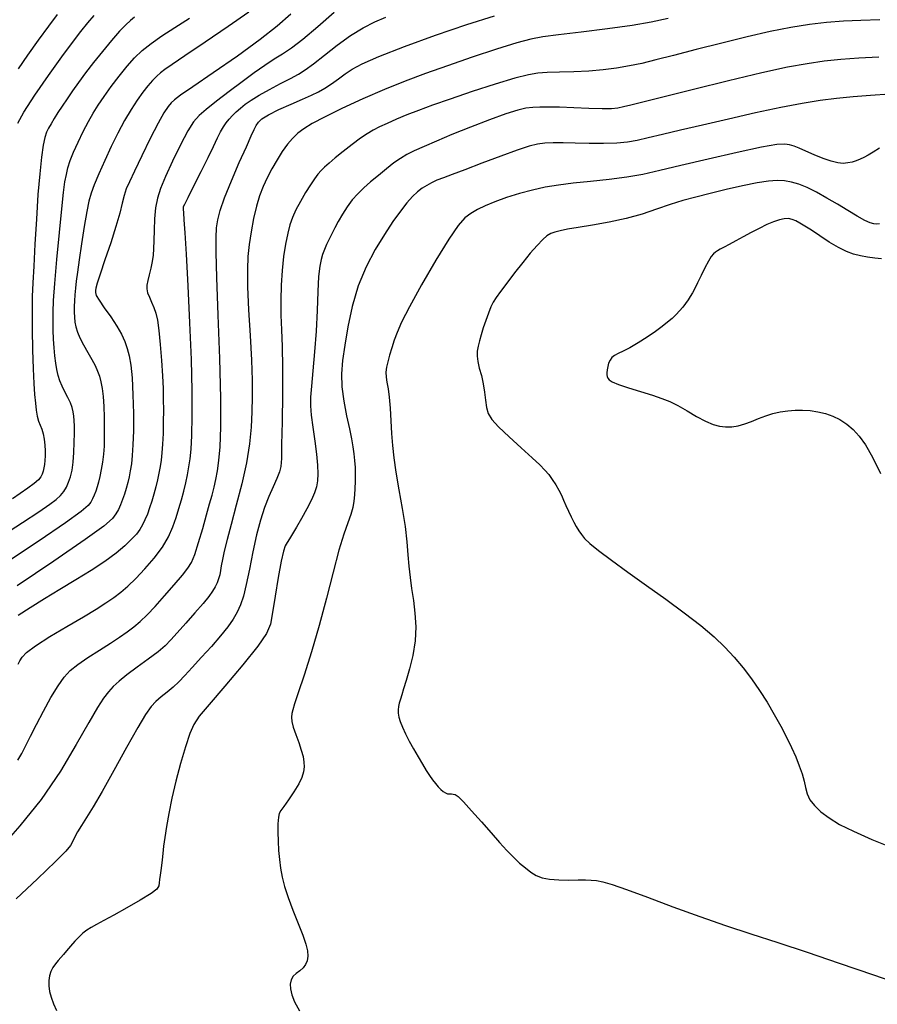
# Model space of a CAD drawing. Extents: x 349639 to 352839, y 1040515 to 1043515.
# Drawn here: x 350771 to 350870, y 1041677 to 1041792 of the extents above; entities that cross this region are included whole.
import ezdxf

# ---------------------------------------------------------------- set-up
doc = ezdxf.new("R2010")
doc.units = 0
doc.header["$MEASUREMENT"] = 0
doc.layers.add('INDEX', color=1, linetype='CONTINUOUS')
doc.layers.add('INTER', color=33, linetype='CONTINUOUS')

msp = doc.modelspace()

# ---------------------------------------------------------------- linework, layer by layer
at = {"layer": 'INDEX', "linetype": 'CONTINUOUS'}
for points, elevation in [([(350770.753, 1041779.603), (350771.47, 1041780.899), (350771.47, 1041780.899), (350772.744, 1041782.857), (350774.325, 1041785.147), (350775.868, 1041787.31), (350775.868, 1041787.31), (350777.105, 1041788.991), (350778.073, 1041790.248), (350778.884, 1041791.245), (350778.884, 1041791.245), (350779.642, 1041792.124)], 2450), ([(350807.484, 1041792.457), (350805.587, 1041790.811), (350803.842, 1041789.341), (350803.842, 1041789.341), (350802.515, 1041788.325), (350801.479, 1041787.631), (350800.509, 1041787.023), (350800.509, 1041787.023), (350799.42, 1041786.307), (350798.177, 1041785.443), (350796.787, 1041784.427), (350795.285, 1041783.287), (350793.836, 1041782.157), (350792.632, 1041781.2), (350792.632, 1041781.2), (350791.798, 1041780.496), (350791.168, 1041779.786), (350790.507, 1041778.73), (350790.507, 1041778.73), (350789.649, 1041777.11), (350788.711, 1041775.203), (350787.883, 1041773.409), (350787.883, 1041773.409), (350787.308, 1041772.02), (350786.957, 1041770.895), (350786.753, 1041769.787), (350786.753, 1041769.787), (350786.633, 1041768.516), (350786.566, 1041767.193), (350786.53, 1041765.994), (350786.53, 1041765.994), (350786.502, 1041765.05), (350786.455, 1041764.281), (350786.36, 1041763.561), (350786.36, 1041763.561), (350786.2, 1041762.796), (350786.013, 1041762.034), (350785.848, 1041761.36), (350785.848, 1041761.36), (350785.749, 1041760.829), (350785.738, 1041760.383), (350785.83, 1041759.933), (350785.83, 1041759.933), (350786.03, 1041759.411), (350786.291, 1041758.829), (350786.557, 1041758.215), (350786.557, 1041758.215), (350786.782, 1041757.565), (350786.969, 1041756.739), (350787.136, 1041755.558), (350787.136, 1041755.558), (350787.294, 1041753.928), (350787.433, 1041752.071), (350787.542, 1041750.293), (350787.542, 1041750.293), (350787.611, 1041748.817), (350787.645, 1041747.545), (350787.653, 1041746.3), (350787.653, 1041746.3), (350787.643, 1041744.956), (350787.615, 1041743.6), (350787.564, 1041742.37), (350787.564, 1041742.37), (350787.491, 1041741.366), (350787.394, 1041740.532), (350787.273, 1041739.772), (350787.273, 1041739.772), (350787.128, 1041739.005), (350786.958, 1041738.218), (350786.765, 1041737.408), (350786.765, 1041737.408), (350786.548, 1041736.582), (350786.312, 1041735.763), (350786.06, 1041734.981), (350786.06, 1041734.981), (350785.795, 1041734.26), (350785.518, 1041733.606), (350785.23, 1041733.017), (350785.23, 1041733.017), (350784.919, 1041732.483), (350784.522, 1041731.945), (350783.968, 1041731.333), (350783.968, 1041731.333), (350783.191, 1041730.592), (350782.159, 1041729.729), (350780.848, 1041728.764), (350780.848, 1041728.764), (350779.258, 1041727.723), (350777.482, 1041726.63), (350775.641, 1041725.514), (350775.641, 1041725.514), (350773.846, 1041724.41), (350772.197, 1041723.377), (350770.787, 1041722.48)], 2460), ([(350870.662, 1041787.29), (350868.338, 1041787.153), (350866.26, 1041786.995), (350864.32, 1041786.794), (350864.32, 1041786.794), (350862.364, 1041786.518), (350860.074, 1041786.096), (350857.088, 1041785.445), (350857.088, 1041785.445), (350853.24, 1041784.532), (350849.147, 1041783.525), (350845.621, 1041782.642), (350843.268, 1041782.047), (350841.882, 1041781.697), (350841.05, 1041781.496), (350841.05, 1041781.496), (350840.388, 1041781.366), (350839.635, 1041781.293), (350838.56, 1041781.281), (350838.56, 1041781.281), (350837.025, 1041781.326), (350835.264, 1041781.399), (350833.609, 1041781.464), (350833.609, 1041781.464), (350832.312, 1041781.49), (350831.321, 1041781.476), (350830.508, 1041781.429), (350830.508, 1041781.429), (350829.726, 1041781.337), (350828.764, 1041781.123), (350827.394, 1041780.695), (350827.394, 1041780.695), (350825.484, 1041780.001), (350823.284, 1041779.149), (350821.141, 1041778.29), (350821.141, 1041778.29), (350819.338, 1041777.545), (350817.896, 1041776.924), (350816.771, 1041776.408), (350816.771, 1041776.408), (350815.902, 1041775.968), (350815.162, 1041775.526), (350814.409, 1041774.995), (350814.409, 1041774.995), (350813.538, 1041774.317), (350812.605, 1041773.551), (350811.703, 1041772.791), (350811.703, 1041772.791), (350810.907, 1041772.099), (350810.207, 1041771.43), (350809.572, 1041770.714), (350809.572, 1041770.714), (350808.978, 1041769.902), (350808.433, 1041769.043), (350807.948, 1041768.211), (350807.948, 1041768.211), (350807.534, 1041767.461), (350807.18, 1041766.784), (350806.871, 1041766.153), (350806.871, 1041766.153), (350806.594, 1041765.547), (350806.347, 1041764.962), (350806.13, 1041764.396), (350806.13, 1041764.396), (350805.943, 1041763.814), (350805.789, 1041763.033), (350805.669, 1041761.834), (350805.669, 1041761.834), (350805.58, 1041760.07), (350805.493, 1041757.882), (350805.372, 1041755.483), (350805.372, 1041755.483), (350805.194, 1041753.085), (350804.996, 1041750.892), (350804.826, 1041749.105), (350804.826, 1041749.105), (350804.728, 1041747.836), (350804.719, 1041746.83), (350804.812, 1041745.741), (350804.812, 1041745.741), (350805.004, 1041744.324), (350805.237, 1041742.727), (350805.439, 1041741.202), (350805.439, 1041741.202), (350805.554, 1041739.944), (350805.58, 1041738.941), (350805.535, 1041738.13), (350805.535, 1041738.13), (350805.421, 1041737.434), (350805.203, 1041736.737), (350804.834, 1041735.91), (350804.834, 1041735.91), (350804.295, 1041734.876), (350803.674, 1041733.764), (350803.087, 1041732.75), (350803.087, 1041732.75), (350802.626, 1041731.973), (350802.281, 1041731.404), (350802.018, 1041730.976), (350802.018, 1041730.976), (350801.802, 1041730.578), (350801.586, 1041729.947), (350801.322, 1041728.779), (350801.322, 1041728.779), (350800.984, 1041726.911), (350800.626, 1041724.744), (350800.323, 1041722.82), (350800.323, 1041722.82), (350800.08, 1041721.496), (350799.625, 1041720.391), (350798.616, 1041718.938), (350796.863, 1041716.767), (350794.788, 1041714.303), (350792.964, 1041712.17), (350792.964, 1041712.17), (350791.816, 1041710.799), (350791.175, 1041709.852), (350790.726, 1041708.8), (350790.726, 1041708.8), (350790.215, 1041707.244), (350789.652, 1041705.309), (350789.108, 1041703.25), (350789.108, 1041703.25), (350788.645, 1041701.29), (350788.275, 1041699.518), (350787.997, 1041697.993), (350787.997, 1041697.993), (350787.806, 1041696.749), (350787.679, 1041695.739), (350787.588, 1041694.895), (350787.588, 1041694.895), (350787.508, 1041694.155), (350787.432, 1041693.494), (350787.357, 1041692.896), (350787.357, 1041692.896), (350787.281, 1041692.35), (350787.216, 1041691.866), (350787.178, 1041691.46), (350787.178, 1041691.46), (350787.137, 1041691.123), (350786.897, 1041690.752), (350786.218, 1041690.22), (350786.218, 1041690.22), (350784.962, 1041689.448), (350783.396, 1041688.562), (350781.892, 1041687.737), (350781.892, 1041687.737), (350780.739, 1041687.108), (350779.908, 1041686.649), (350779.288, 1041686.291), (350779.288, 1041686.291), (350778.781, 1041685.97), (350778.324, 1041685.63), (350777.866, 1041685.215), (350777.866, 1041685.215), (350777.37, 1041684.694), (350776.871, 1041684.128), (350776.42, 1041683.599), (350776.42, 1041683.599), (350776.052, 1041683.168), (350775.741, 1041682.804), (350775.446, 1041682.454), (350775.446, 1041682.454), (350775.138, 1041682.074), (350774.841, 1041681.653), (350774.593, 1041681.189), (350774.593, 1041681.189), (350774.426, 1041680.679), (350774.347, 1041680.124), (350774.355, 1041679.524), (350774.355, 1041679.524), (350774.45, 1041678.879), (350774.633, 1041678.188), (350774.903, 1041677.452), (350774.903, 1041677.452), (350775.251, 1041676.677)], 2470)]:
    msp.add_lwpolyline(points, dxfattribs=dict(at, elevation=elevation))
at = {"layer": 'INTER', "linetype": 'CONTINUOUS'}
for points, elevation in [([(350846.239, 1041791.745), (350844.236, 1041791.325), (350842.035, 1041790.964), (350842.035, 1041790.964), (350839.197, 1041790.567), (350836.141, 1041790.17), (350833.499, 1041789.846), (350833.499, 1041789.846), (350831.693, 1041789.623), (350830.29, 1041789.376), (350828.646, 1041788.939), (350828.646, 1041788.939), (350826.295, 1041788.2), (350823.484, 1041787.262), (350820.637, 1041786.285), (350820.637, 1041786.285), (350818.076, 1041785.383), (350815.703, 1041784.5), (350813.316, 1041783.537), (350813.316, 1041783.537), (350810.799, 1041782.437), (350808.371, 1041781.313), (350806.335, 1041780.319), (350806.335, 1041780.319), (350804.908, 1041779.563), (350803.958, 1041778.975), (350803.265, 1041778.437), (350803.265, 1041778.437), (350802.643, 1041777.848), (350802.042, 1041777.16), (350801.445, 1041776.34), (350801.445, 1041776.34), (350800.842, 1041775.376), (350800.256, 1041774.327), (350799.713, 1041773.272), (350799.236, 1041772.258), (350798.82, 1041771.203), (350798.453, 1041769.993), (350798.453, 1041769.993), (350798.126, 1041768.559), (350797.845, 1041767.015), (350797.622, 1041765.519), (350797.622, 1041765.519), (350797.468, 1041764.144), (350797.396, 1041762.633), (350797.422, 1041760.642), (350797.422, 1041760.642), (350797.547, 1041757.968), (350797.718, 1041754.961), (350797.868, 1041752.112), (350797.868, 1041752.112), (350797.943, 1041749.79), (350797.949, 1041747.875), (350797.908, 1041746.129), (350797.908, 1041746.129), (350797.825, 1041744.337), (350797.646, 1041742.39), (350797.303, 1041740.208), (350797.303, 1041740.208), (350796.76, 1041737.768), (350796.118, 1041735.292), (350795.51, 1041733.063), (350795.51, 1041733.063), (350795.044, 1041731.3), (350794.717, 1041729.974), (350794.504, 1041728.992), (350794.504, 1041728.992), (350794.375, 1041728.264), (350794.287, 1041727.703), (350794.196, 1041727.223), (350794.196, 1041727.223), (350794.065, 1041726.755), (350793.887, 1041726.283), (350793.661, 1041725.808), (350793.661, 1041725.808), (350793.372, 1041725.313), (350792.941, 1041724.706), (350792.272, 1041723.882), (350792.272, 1041723.882), (350791.32, 1041722.787), (350790.248, 1041721.583), (350789.271, 1041720.49), (350789.271, 1041720.49), (350788.528, 1041719.657), (350787.86, 1041718.975), (350787.035, 1041718.268), (350787.035, 1041718.268), (350785.9, 1041717.409), (350784.618, 1041716.477), (350783.431, 1041715.6), (350783.431, 1041715.6), (350782.522, 1041714.873), (350781.84, 1041714.245), (350781.278, 1041713.628), (350781.278, 1041713.628), (350780.716, 1041712.903), (350780.008, 1041711.817), (350778.994, 1041710.082), (350778.994, 1041710.082), (350777.554, 1041707.526), (350775.7, 1041704.421), (350773.484, 1041701.156), (350773.484, 1041701.156), (350770.996, 1041698.068), (350768.505, 1041695.309)], 2466), ([(350769.108, 1041731.867), (350771.306, 1041733.291), (350773.196, 1041734.538), (350773.196, 1041734.538), (350774.467, 1041735.397), (350775.233, 1041735.96), (350775.712, 1041736.401), (350775.712, 1041736.401), (350776.088, 1041736.863), (350776.403, 1041737.376), (350776.665, 1041737.946), (350776.665, 1041737.946), (350776.882, 1041738.583), (350777.054, 1041739.338), (350777.183, 1041740.266), (350777.183, 1041740.266), (350777.269, 1041741.389), (350777.32, 1041742.572), (350777.342, 1041743.643), (350777.342, 1041743.643), (350777.342, 1041744.473), (350777.321, 1041745.105), (350777.276, 1041745.626), (350777.276, 1041745.626), (350777.201, 1041746.116), (350777.075, 1041746.616), (350776.87, 1041747.164), (350776.87, 1041747.164), (350776.572, 1041747.78), (350776.231, 1041748.437), (350775.907, 1041749.093), (350775.907, 1041749.093), (350775.649, 1041749.721), (350775.452, 1041750.349), (350775.297, 1041751.021), (350775.297, 1041751.021), (350775.168, 1041751.773), (350775.062, 1041752.611), (350774.98, 1041753.536), (350774.98, 1041753.536), (350774.92, 1041754.541), (350774.881, 1041755.586), (350774.862, 1041756.627), (350774.862, 1041756.627), (350774.865, 1041757.682), (350774.918, 1041759.029), (350775.056, 1041761.013), (350775.056, 1041761.013), (350775.295, 1041763.809), (350775.584, 1041766.918), (350775.859, 1041769.674), (350775.859, 1041769.674), (350776.07, 1041771.577), (350776.237, 1041772.792), (350776.397, 1041773.65), (350776.587, 1041774.44), (350776.851, 1041775.285), (350777.231, 1041776.263), (350777.231, 1041776.263), (350777.75, 1041777.416), (350778.351, 1041778.64), (350778.957, 1041779.793), (350778.957, 1041779.793), (350779.518, 1041780.78), (350780.094, 1041781.698), (350780.772, 1041782.691), (350780.772, 1041782.691), (350781.61, 1041783.854), (350782.54, 1041785.085), (350783.464, 1041786.238), (350783.464, 1041786.238), (350784.322, 1041787.204), (350785.201, 1041788.043), (350786.222, 1041788.856), (350786.222, 1041788.856), (350787.484, 1041789.733), (350788.979, 1041790.71), (350790.675, 1041791.813)], 2454), ([(350797.568, 1041792.499), (350795.185, 1041790.845), (350792.497, 1041789.016), (350790.16, 1041787.439), (350790.16, 1041787.439), (350788.664, 1041786.428), (350787.835, 1041785.851), (350787.334, 1041785.463), (350787.334, 1041785.463), (350786.876, 1041785.056), (350786.389, 1041784.564), (350785.854, 1041783.957), (350785.259, 1041783.207), (350784.605, 1041782.295), (350783.898, 1041781.201), (350783.898, 1041781.201), (350783.149, 1041779.917), (350782.375, 1041778.473), (350781.599, 1041776.908), (350781.599, 1041776.908), (350780.848, 1041775.283), (350780.175, 1041773.741), (350779.638, 1041772.446), (350779.638, 1041772.446), (350779.273, 1041771.477), (350779.014, 1041770.564), (350778.771, 1041769.352), (350778.771, 1041769.352), (350778.478, 1041767.609), (350778.166, 1041765.61), (350777.887, 1041763.751), (350777.887, 1041763.751), (350777.683, 1041762.337), (350777.545, 1041761.298), (350777.451, 1041760.468), (350777.451, 1041760.468), (350777.382, 1041759.71), (350777.336, 1041758.997), (350777.311, 1041758.329), (350777.311, 1041758.329), (350777.309, 1041757.703), (350777.335, 1041757.112), (350777.392, 1041756.543), (350777.392, 1041756.543), (350777.493, 1041755.981), (350777.672, 1041755.38), (350777.967, 1041754.689), (350777.967, 1041754.689), (350778.397, 1041753.88), (350778.892, 1041753.02), (350779.361, 1041752.202), (350779.361, 1041752.202), (350779.732, 1041751.492), (350780.011, 1041750.859), (350780.227, 1041750.247), (350780.227, 1041750.247), (350780.403, 1041749.597), (350780.543, 1041748.84), (350780.65, 1041747.904), (350780.65, 1041747.904), (350780.726, 1041746.751), (350780.774, 1041745.485), (350780.798, 1041744.246), (350780.798, 1041744.246), (350780.8, 1041743.141), (350780.773, 1041742.148), (350780.706, 1041741.21), (350780.706, 1041741.21), (350780.595, 1041740.291), (350780.453, 1041739.418), (350780.298, 1041738.634), (350780.298, 1041738.634), (350780.144, 1041737.972), (350779.988, 1041737.41), (350779.822, 1041736.915), (350779.822, 1041736.915), (350779.64, 1041736.459), (350779.442, 1041736.037), (350779.227, 1041735.648), (350779.227, 1041735.648), (350778.914, 1041735.238), (350778.098, 1041734.541), (350776.293, 1041733.236), (350776.293, 1041733.236), (350773.236, 1041731.149), (350769.55, 1041728.699)], 2456), ([(350784.302, 1041791.92), (350783.834, 1041791.539), (350783.284, 1041791.029), (350782.566, 1041790.276), (350782.566, 1041790.276), (350781.629, 1041789.209), (350780.572, 1041787.946), (350779.53, 1041786.646), (350779.53, 1041786.646), (350778.61, 1041785.442), (350777.813, 1041784.348), (350777.11, 1041783.348), (350777.11, 1041783.348), (350776.48, 1041782.431), (350775.916, 1041781.593), (350775.418, 1041780.834), (350775.418, 1041780.834), (350774.988, 1041780.154), (350774.626, 1041779.554), (350774.33, 1041779.033), (350774.33, 1041779.033), (350774.096, 1041778.559), (350773.9, 1041777.964), (350773.714, 1041777.05), (350773.714, 1041777.05), (350773.515, 1041775.652), (350773.308, 1041773.74), (350773.105, 1041771.323), (350773.105, 1041771.323), (350772.918, 1041768.477), (350772.752, 1041765.561), (350772.613, 1041763.006), (350772.613, 1041763.006), (350772.507, 1041761.094), (350772.439, 1041759.513), (350772.414, 1041757.807), (350772.414, 1041757.807), (350772.435, 1041755.656), (350772.488, 1041753.3), (350772.559, 1041751.118), (350772.559, 1041751.118), (350772.636, 1041749.406), (350772.718, 1041748.117), (350772.806, 1041747.12), (350772.806, 1041747.12), (350772.904, 1041746.303), (350773.022, 1041745.623), (350773.168, 1041745.057), (350773.168, 1041745.057), (350773.346, 1041744.574), (350773.533, 1041744.109), (350773.699, 1041743.587), (350773.699, 1041743.587), (350773.819, 1041742.958), (350773.893, 1041742.272), (350773.93, 1041741.602), (350773.93, 1041741.602), (350773.934, 1041741.006), (350773.91, 1041740.485), (350773.862, 1041740.024), (350773.862, 1041740.024), (350773.791, 1041739.609), (350773.697, 1041739.235), (350773.581, 1041738.896), (350773.581, 1041738.896), (350773.425, 1041738.581), (350773.154, 1041738.238), (350772.675, 1041737.81), (350772.675, 1041737.81), (350771.936, 1041737.259), (350771.043, 1041736.643), (350770.14, 1041736.039)], 2452), ([(350870.775, 1041791.607), (350868.595, 1041791.538), (350868.595, 1041791.538), (350866.563, 1041791.444), (350864.608, 1041791.297), (350862.607, 1041791.063), (350862.607, 1041791.063), (350860.45, 1041790.713), (350858.065, 1041790.237), (350855.393, 1041789.63), (350855.393, 1041789.63), (350852.44, 1041788.904), (350849.48, 1041788.148), (350846.855, 1041787.468), (350846.855, 1041787.468), (350844.808, 1041786.945), (350843.184, 1041786.556), (350841.733, 1041786.256), (350841.733, 1041786.256), (350840.243, 1041786.006), (350838.667, 1041785.806), (350837, 1041785.662), (350837, 1041785.662), (350835.266, 1041785.575), (350833.608, 1041785.527), (350832.198, 1041785.489), (350832.198, 1041785.489), (350831.107, 1041785.424), (350830.002, 1041785.238), (350828.447, 1041784.826), (350828.447, 1041784.826), (350826.163, 1041784.13), (350823.493, 1041783.27), (350820.934, 1041782.414), (350820.934, 1041782.414), (350818.875, 1041781.694), (350817.256, 1041781.093), (350815.908, 1041780.563), (350815.908, 1041780.563), (350814.694, 1041780.062), (350813.616, 1041779.595), (350812.711, 1041779.176), (350812.711, 1041779.176), (350811.984, 1041778.802), (350811.311, 1041778.395), (350810.539, 1041777.859), (350810.539, 1041777.859), (350809.568, 1041777.138), (350808.522, 1041776.332), (350807.58, 1041775.58), (350807.58, 1041775.58), (350806.873, 1041774.989), (350806.362, 1041774.521), (350805.958, 1041774.109), (350805.958, 1041774.109), (350805.582, 1041773.681), (350805.182, 1041773.16), (350804.712, 1041772.467), (350804.712, 1041772.467), (350804.151, 1041771.561), (350803.563, 1041770.543), (350803.036, 1041769.554), (350803.036, 1041769.554), (350802.635, 1041768.682), (350802.332, 1041767.826), (350802.076, 1041766.834), (350802.076, 1041766.834), (350801.831, 1041765.59), (350801.606, 1041764.126), (350801.428, 1041762.508), (350801.428, 1041762.508), (350801.315, 1041760.803), (350801.268, 1041759.062), (350801.284, 1041757.338), (350801.284, 1041757.338), (350801.351, 1041755.624), (350801.432, 1041753.691), (350801.483, 1041751.251), (350801.483, 1041751.251), (350801.472, 1041748.177), (350801.423, 1041744.978), (350801.375, 1041742.324), (350801.375, 1041742.324), (350801.347, 1041740.693), (350801.287, 1041739.798), (350801.123, 1041739.158), (350801.123, 1041739.158), (350800.808, 1041738.381), (350800.376, 1041737.414), (350799.888, 1041736.29), (350799.888, 1041736.29), (350799.394, 1041735.024), (350798.912, 1041733.568), (350798.454, 1041731.856), (350798.454, 1041731.856), (350798.029, 1041729.879), (350797.638, 1041727.858), (350797.277, 1041726.074), (350796.94, 1041724.73), (350796.595, 1041723.728), (350796.207, 1041722.894), (350796.207, 1041722.894), (350795.734, 1041722.072), (350795.115, 1041721.175), (350794.287, 1041720.132), (350794.287, 1041720.132), (350793.223, 1041718.912), (350792.064, 1041717.638), (350790.989, 1041716.472), (350790.989, 1041716.472), (350790.13, 1041715.534), (350789.428, 1041714.791), (350788.776, 1041714.168), (350788.776, 1041714.168), (350788.094, 1041713.601), (350787.41, 1041713.06), (350786.781, 1041712.526), (350786.781, 1041712.526), (350786.221, 1041711.932), (350785.581, 1041711.022), (350784.675, 1041709.492), (350784.675, 1041709.492), (350783.39, 1041707.184), (350781.924, 1041704.522), (350780.553, 1041702.075), (350780.553, 1041702.075), (350779.491, 1041700.279), (350778.715, 1041699.04), (350778.141, 1041698.134), (350778.141, 1041698.134), (350777.697, 1041697.374), (350777.356, 1041696.734), (350777.105, 1041696.227), (350777.105, 1041696.227), (350776.87, 1041695.805), (350776.334, 1041695.165), (350775.122, 1041693.946), (350775.122, 1041693.946), (350773.032, 1041691.946), (350770.557, 1041689.613)], 2468), ([(350802.445, 1041792.258), (350800.867, 1041790.87), (350798.877, 1041789.305), (350798.877, 1041789.305), (350796.243, 1041787.401), (350793.429, 1041785.444), (350791.072, 1041783.831), (350791.072, 1041783.831), (350789.642, 1041782.846), (350788.928, 1041782.321), (350788.554, 1041781.977), (350788.554, 1041781.977), (350788.191, 1041781.548), (350787.711, 1041780.825), (350787.035, 1041779.617), (350787.035, 1041779.617), (350786.132, 1041777.838), (350785.154, 1041775.832), (350784.3, 1041774.05), (350784.3, 1041774.05), (350783.716, 1041772.82), (350783.351, 1041771.978), (350783.103, 1041771.235), (350783.103, 1041771.235), (350782.875, 1041770.337), (350782.583, 1041769.163), (350782.151, 1041767.628), (350782.151, 1041767.628), (350781.539, 1041765.723), (350780.871, 1041763.752), (350780.308, 1041762.101), (350780.308, 1041762.101), (350779.973, 1041761.051), (350779.822, 1041760.487), (350779.77, 1041760.192), (350779.77, 1041760.192), (350779.765, 1041759.96), (350779.875, 1041759.637), (350780.201, 1041759.081), (350780.201, 1041759.081), (350780.799, 1041758.205), (350781.539, 1041757.139), (350782.248, 1041756.067), (350782.248, 1041756.067), (350782.788, 1041755.129), (350783.176, 1041754.294), (350783.463, 1041753.488), (350783.463, 1041753.488), (350783.694, 1041752.62), (350783.878, 1041751.534), (350784.019, 1041750.058), (350784.019, 1041750.058), (350784.116, 1041748.105), (350784.169, 1041745.939), (350784.173, 1041743.911), (350784.128, 1041742.293), (350784.045, 1041741.052), (350783.936, 1041740.081), (350783.936, 1041740.081), (350783.812, 1041739.277), (350783.673, 1041738.573), (350783.517, 1041737.911), (350783.517, 1041737.911), (350783.341, 1041737.244), (350783.146, 1041736.58), (350782.929, 1041735.94), (350782.929, 1041735.94), (350782.69, 1041735.34), (350782.429, 1041734.783), (350782.146, 1041734.271), (350782.146, 1041734.271), (350781.745, 1041733.739), (350780.747, 1041732.872), (350778.579, 1041731.292), (350778.579, 1041731.292), (350774.951, 1041728.804), (350770.706, 1041725.948)], 2458), ([(350770.776, 1041705.697), (350771.231, 1041706.482), (350771.231, 1041706.482), (350771.706, 1041707.403), (350772.249, 1041708.506), (350772.916, 1041709.833), (350772.916, 1041709.833), (350773.733, 1041711.38), (350774.611, 1041712.959), (350775.432, 1041714.334), (350775.432, 1041714.334), (350776.128, 1041715.342), (350776.828, 1041716.105), (350777.71, 1041716.815), (350777.71, 1041716.815), (350778.891, 1041717.619), (350780.226, 1041718.471), (350781.508, 1041719.279), (350781.508, 1041719.279), (350782.576, 1041719.975), (350783.459, 1041720.589), (350784.234, 1041721.177), (350784.234, 1041721.177), (350784.978, 1041721.8), (350785.773, 1041722.55), (350786.702, 1041723.524), (350786.702, 1041723.524), (350787.801, 1041724.759), (350788.921, 1041726.064), (350789.867, 1041727.186), (350789.867, 1041727.186), (350790.502, 1041727.972), (350790.926, 1041728.657), (350791.299, 1041729.576), (350791.299, 1041729.576), (350791.741, 1041730.953), (350792.22, 1041732.585), (350792.666, 1041734.158), (350792.666, 1041734.158), (350793.024, 1041735.431), (350793.304, 1041736.458), (350793.534, 1041737.363), (350793.534, 1041737.363), (350793.736, 1041738.268), (350793.918, 1041739.278), (350794.084, 1041740.493), (350794.084, 1041740.493), (350794.23, 1041742.065), (350794.323, 1041744.337), (350794.321, 1041747.701), (350794.321, 1041747.701), (350794.204, 1041752.307), (350794.026, 1041757.331), (350793.864, 1041761.703), (350793.864, 1041761.703), (350793.777, 1041764.623), (350793.768, 1041766.363), (350793.826, 1041767.463), (350793.826, 1041767.463), (350793.955, 1041768.41), (350794.231, 1041769.494), (350794.747, 1041770.952), (350794.747, 1041770.952), (350795.545, 1041772.909), (350796.461, 1041775.035), (350797.281, 1041776.888), (350797.843, 1041778.135), (350798.194, 1041778.883), (350798.432, 1041779.352), (350798.432, 1041779.352), (350798.672, 1041779.735), (350799.079, 1041780.126), (350799.836, 1041780.596), (350799.836, 1041780.596), (350801.04, 1041781.187), (350802.467, 1041781.824), (350803.81, 1041782.406), (350803.81, 1041782.406), (350804.841, 1041782.862), (350805.641, 1041783.254), (350806.369, 1041783.675), (350806.369, 1041783.675), (350807.149, 1041784.192), (350807.962, 1041784.769), (350808.756, 1041785.342), (350808.756, 1041785.342), (350809.558, 1041785.885), (350810.715, 1041786.506), (350812.655, 1041787.35), (350812.655, 1041787.35), (350815.635, 1041788.503), (350819.234, 1041789.809), (350822.862, 1041791.055), (350822.862, 1041791.055), (350826.072, 1041792.074)], 2464), ([(350775.318, 1041792.21), (350774.313, 1041790.877), (350774.313, 1041790.877), (350773.131, 1041789.248), (350771.901, 1041787.51), (350770.792, 1041785.91)], 2448), ([(350770.8, 1041716.84), (350770.992, 1041717.222), (350770.992, 1041717.222), (350771.252, 1041717.648), (350771.781, 1041718.204), (350772.814, 1041718.986), (350772.814, 1041718.986), (350774.478, 1041720.042), (350776.467, 1041721.225), (350778.368, 1041722.338), (350778.368, 1041722.338), (350779.857, 1041723.232), (350780.985, 1041723.949), (350781.894, 1041724.574), (350781.894, 1041724.574), (350782.716, 1041725.198), (350783.544, 1041725.907), (350784.462, 1041726.788), (350784.462, 1041726.788), (350785.515, 1041727.895), (350786.589, 1041729.144), (350787.535, 1041730.42), (350787.535, 1041730.42), (350788.241, 1041731.626), (350788.746, 1041732.761), (350789.13, 1041733.844), (350789.13, 1041733.844), (350789.461, 1041734.894), (350789.754, 1041735.914), (350790.014, 1041736.906), (350790.014, 1041736.906), (350790.245, 1041737.873), (350790.447, 1041738.813), (350790.62, 1041739.728), (350790.62, 1041739.728), (350790.764, 1041740.656), (350790.878, 1041741.796), (350790.957, 1041743.386), (350790.957, 1041743.386), (350790.999, 1041745.625), (350790.985, 1041748.564), (350790.898, 1041752.213), (350790.898, 1041752.213), (350790.729, 1041756.467), (350790.52, 1041760.76), (350790.322, 1041764.41), (350790.322, 1041764.41), (350790.177, 1041766.901), (350790.083, 1041768.389), (350790.027, 1041769.199), (350790.027, 1041769.199), (350789.997, 1041769.618), (350789.983, 1041769.8), (350789.979, 1041769.86), (350789.997, 1041769.935), (350790.135, 1041770.236), (350790.511, 1041770.993), (350790.511, 1041770.993), (350791.192, 1041772.338), (350792.034, 1041774.005), (350792.842, 1041775.631), (350792.842, 1041775.631), (350793.464, 1041776.925), (350793.922, 1041777.896), (350794.284, 1041778.626), (350794.284, 1041778.626), (350794.612, 1041779.196), (350794.936, 1041779.663), (350795.282, 1041780.083), (350795.282, 1041780.083), (350795.672, 1041780.501), (350796.109, 1041780.928), (350796.593, 1041781.362), (350796.593, 1041781.362), (350797.141, 1041781.81), (350797.829, 1041782.301), (350798.752, 1041782.87), (350798.752, 1041782.87), (350799.948, 1041783.532), (350801.245, 1041784.212), (350802.418, 1041784.816), (350802.418, 1041784.816), (350803.32, 1041785.296), (350804.119, 1041785.79), (350805.066, 1041786.484), (350805.066, 1041786.484), (350806.338, 1041787.496), (350807.833, 1041788.673), (350809.375, 1041789.791), (350809.375, 1041789.791), (350810.824, 1041790.679), (350812.173, 1041791.364), (350813.448, 1041791.925)], 2462), ([(350871.895, 1041782.991), (350869.705, 1041782.841), (350867.679, 1041782.674), (350865.753, 1041782.478), (350865.753, 1041782.478), (350863.839, 1041782.238), (350861.756, 1041781.909), (350859.299, 1041781.44), (350859.299, 1041781.44), (350856.359, 1041780.805), (350853.205, 1041780.084), (350850.201, 1041779.382), (350850.201, 1041779.382), (350847.643, 1041778.785), (350845.56, 1041778.3), (350843.916, 1041777.914), (350843.916, 1041777.914), (350842.636, 1041777.619), (350841.501, 1041777.411), (350840.256, 1041777.289), (350840.256, 1041777.289), (350838.724, 1041777.248), (350837.039, 1041777.262), (350835.414, 1041777.297), (350835.414, 1041777.297), (350834.023, 1041777.325), (350832.865, 1041777.328), (350831.903, 1041777.289), (350831.903, 1041777.289), (350831.057, 1041777.183), (350830.089, 1041776.941), (350828.721, 1041776.485), (350828.721, 1041776.485), (350826.795, 1041775.78), (350824.622, 1041774.962), (350822.636, 1041774.211), (350822.636, 1041774.211), (350821.165, 1041773.664), (350820.141, 1041773.283), (350819.39, 1041772.986), (350819.39, 1041772.986), (350818.765, 1041772.703), (350818.206, 1041772.401), (350817.675, 1041772.06), (350817.136, 1041771.648), (350816.556, 1041771.112), (350815.903, 1041770.387), (350815.903, 1041770.387), (350815.151, 1041769.42), (350814.288, 1041768.195), (350813.312, 1041766.708), (350813.312, 1041766.708), (350812.238, 1041764.957), (350811.173, 1041762.961), (350810.242, 1041760.742), (350810.242, 1041760.742), (350809.544, 1041758.355), (350809.05, 1041755.984), (350808.702, 1041753.846), (350808.702, 1041753.846), (350808.455, 1041752.084), (350808.334, 1041750.548), (350808.376, 1041749.019), (350808.376, 1041749.019), (350808.596, 1041747.345), (350808.917, 1041745.656), (350809.24, 1041744.152), (350809.24, 1041744.152), (350809.483, 1041742.976), (350809.65, 1041742.053), (350809.765, 1041741.252), (350809.765, 1041741.252), (350809.847, 1041740.462), (350809.899, 1041739.663), (350809.922, 1041738.855), (350809.922, 1041738.855), (350809.916, 1041738.04), (350809.886, 1041737.24), (350809.834, 1041736.475), (350809.834, 1041736.475), (350809.758, 1041735.755), (350809.627, 1041735.027), (350809.403, 1041734.224), (350809.403, 1041734.224), (350809.056, 1041733.256), (350808.589, 1041731.938), (350808.013, 1041730.063), (350808.013, 1041730.063), (350807.338, 1041727.51), (350806.574, 1041724.494), (350805.731, 1041721.313), (350805.731, 1041721.313), (350804.835, 1041718.258), (350803.988, 1041715.583), (350803.307, 1041713.532), (350803.307, 1041713.532), (350802.878, 1041712.259), (350802.655, 1041711.557), (350802.557, 1041711.128), (350802.557, 1041711.128), (350802.526, 1041710.713), (350802.573, 1041710.207), (350802.732, 1041709.547), (350802.732, 1041709.547), (350803.015, 1041708.701), (350803.353, 1041707.766), (350803.659, 1041706.874), (350803.659, 1041706.874), (350803.863, 1041706.123), (350803.962, 1041705.49), (350803.974, 1041704.917), (350803.974, 1041704.917), (350803.905, 1041704.347), (350803.715, 1041703.713), (350803.353, 1041702.95), (350803.353, 1041702.95), (350802.802, 1041702.03), (350802.179, 1041701.098), (350801.633, 1041700.34), (350801.633, 1041700.34), (350801.28, 1041699.873), (350801.089, 1041699.53), (350800.997, 1041699.076), (350800.997, 1041699.076), (350800.948, 1041698.333), (350800.935, 1041697.366), (350800.958, 1041696.298), (350800.958, 1041696.298), (350801.019, 1041695.231), (350801.118, 1041694.186), (350801.256, 1041693.162), (350801.256, 1041693.162), (350801.44, 1041692.143), (350801.713, 1041691.048), (350802.123, 1041689.782), (350802.123, 1041689.782), (350802.69, 1041688.3), (350803.31, 1041686.766), (350803.849, 1041685.393), (350803.849, 1041685.393), (350804.201, 1041684.343), (350804.376, 1041683.566), (350804.409, 1041682.96), (350804.331, 1041682.438), (350804.148, 1041681.985), (350803.861, 1041681.599), (350803.861, 1041681.599), (350803.482, 1041681.273), (350803.076, 1041680.966), (350802.72, 1041680.628), (350802.72, 1041680.628), (350802.482, 1041680.218), (350802.372, 1041679.727), (350802.39, 1041679.157), (350802.39, 1041679.157), (350802.547, 1041678.493), (350802.886, 1041677.673), (350803.461, 1041676.621)], 2472), ([(350870.761, 1041776.727), (350870.006, 1041776.244), (350870.006, 1041776.244), (350869.411, 1041775.888), (350868.93, 1041775.637), (350868.492, 1041775.441), (350868.492, 1041775.441), (350868.036, 1041775.263), (350867.554, 1041775.109), (350867.052, 1041774.998), (350867.052, 1041774.998), (350866.523, 1041774.948), (350865.91, 1041774.998), (350865.142, 1041775.187), (350865.142, 1041775.187), (350864.188, 1041775.532), (350863.16, 1041775.96), (350862.205, 1041776.374), (350862.205, 1041776.374), (350861.438, 1041776.697), (350860.83, 1041776.93), (350860.316, 1041777.094), (350860.316, 1041777.094), (350859.771, 1041777.188), (350858.828, 1041777.132), (350857.059, 1041776.827), (350857.059, 1041776.827), (350854.227, 1041776.221), (350850.863, 1041775.449), (350847.688, 1041774.698), (350847.688, 1041774.698), (350845.237, 1041774.11), (350843.29, 1041773.677), (350841.438, 1041773.35), (350841.438, 1041773.35), (350839.379, 1041773.082), (350837.229, 1041772.852), (350835.21, 1041772.64), (350835.21, 1041772.64), (350833.482, 1041772.425), (350831.956, 1041772.174), (350830.482, 1041771.855), (350828.954, 1041771.445), (350827.45, 1041770.977), (350826.097, 1041770.496), (350826.097, 1041770.496), (350824.985, 1041770.037), (350824.086, 1041769.593), (350823.335, 1041769.149), (350823.335, 1041769.149), (350822.649, 1041768.632), (350821.855, 1041767.755), (350820.758, 1041766.174), (350820.758, 1041766.174), (350819.256, 1041763.716), (350817.619, 1041760.872), (350816.208, 1041758.304), (350816.208, 1041758.304), (350815.292, 1041756.509), (350814.769, 1041755.325), (350814.445, 1041754.429), (350814.445, 1041754.429), (350814.159, 1041753.559), (350813.9, 1041752.71), (350813.69, 1041751.941), (350813.69, 1041751.941), (350813.548, 1041751.29), (350813.481, 1041750.716), (350813.495, 1041750.159), (350813.495, 1041750.159), (350813.584, 1041749.553), (350813.718, 1041748.806), (350813.854, 1041747.819), (350813.854, 1041747.819), (350813.962, 1041746.537), (350814.05, 1041745.078), (350814.133, 1041743.605), (350814.133, 1041743.605), (350814.232, 1041742.219), (350814.383, 1041740.786), (350814.626, 1041739.112), (350814.626, 1041739.112), (350814.978, 1041737.083), (350815.365, 1041734.892), (350815.692, 1041732.81), (350815.692, 1041732.81), (350815.891, 1041731.044), (350816.008, 1041729.547), (350816.114, 1041728.206), (350816.114, 1041728.206), (350816.269, 1041726.917), (350816.461, 1041725.615), (350816.663, 1041724.244), (350816.663, 1041724.244), (350816.843, 1041722.764), (350816.935, 1041721.186), (350816.869, 1041719.538), (350816.869, 1041719.538), (350816.604, 1041717.866), (350816.221, 1041716.295), (350815.835, 1041714.967), (350815.835, 1041714.967), (350815.533, 1041713.986), (350815.314, 1041713.288), (350815.151, 1041712.766), (350815.151, 1041712.766), (350815.024, 1041712.327), (350814.935, 1041711.931), (350814.892, 1041711.55), (350814.892, 1041711.55), (350814.902, 1041711.156), (350814.982, 1041710.712), (350815.146, 1041710.18), (350815.146, 1041710.18), (350815.406, 1041709.532), (350815.757, 1041708.775), (350816.19, 1041707.925), (350816.19, 1041707.925), (350816.69, 1041707.009), (350817.214, 1041706.09), (350817.714, 1041705.242), (350817.714, 1041705.242), (350818.153, 1041704.522), (350818.538, 1041703.921), (350818.887, 1041703.414), (350818.887, 1041703.414), (350819.217, 1041702.979), (350819.531, 1041702.611), (350819.829, 1041702.312), (350819.829, 1041702.312), (350820.11, 1041702.079), (350820.375, 1041701.914), (350820.623, 1041701.817), (350820.623, 1041701.817), (350820.856, 1041701.782), (350821.077, 1041701.78), (350821.289, 1041701.778), (350821.289, 1041701.778), (350821.519, 1041701.721), (350821.873, 1041701.473), (350822.48, 1041700.878), (350823.416, 1041699.845), (350824.545, 1041698.556), (350825.678, 1041697.255), (350825.678, 1041697.255), (350826.665, 1041696.142), (350827.515, 1041695.22), (350828.278, 1041694.442), (350828.278, 1041694.442), (350828.992, 1041693.769), (350829.667, 1041693.195), (350830.302, 1041692.719), (350830.302, 1041692.719), (350830.916, 1041692.342), (350831.596, 1041692.064), (350832.449, 1041691.888), (350832.449, 1041691.888), (350833.533, 1041691.808), (350834.706, 1041691.793), (350835.779, 1041691.806), (350835.779, 1041691.806), (350836.613, 1041691.811), (350837.281, 1041691.79), (350837.907, 1041691.726), (350837.907, 1041691.726), (350838.639, 1041691.588), (350839.714, 1041691.283), (350841.392, 1041690.707), (350841.392, 1041690.707), (350843.832, 1041689.799), (350846.781, 1041688.689), (350849.881, 1041687.552), (350849.881, 1041687.552), (350852.866, 1041686.52), (350855.826, 1041685.545), (350858.94, 1041684.535), (350858.94, 1041684.535), (350862.35, 1041683.412), (350866.063, 1041682.166), (350870.052, 1041680.802), (350870.052, 1041680.802), (350874.201, 1041679.358)], 2474), ([(350870.753, 1041767.937), (350870.406, 1041767.911), (350870.406, 1041767.911), (350870.067, 1041767.929), (350869.645, 1041768.045), (350869.032, 1041768.328), (350869.032, 1041768.328), (350868.152, 1041768.821), (350867.065, 1041769.47), (350865.864, 1041770.198), (350865.864, 1041770.198), (350864.636, 1041770.932), (350863.446, 1041771.606), (350862.355, 1041772.158), (350862.355, 1041772.158), (350861.402, 1041772.542), (350860.547, 1041772.778), (350859.727, 1041772.906), (350859.727, 1041772.906), (350858.869, 1041772.951), (350857.85, 1041772.892), (350856.534, 1041772.695), (350854.846, 1041772.346), (350852.958, 1041771.905), (350851.101, 1041771.448), (350851.101, 1041771.448), (350849.447, 1041771.033), (350847.936, 1041770.625), (350846.448, 1041770.172), (350846.448, 1041770.172), (350844.879, 1041769.637), (350843.188, 1041769.072), (350841.349, 1041768.544), (350841.349, 1041768.544), (350839.377, 1041768.111), (350837.451, 1041767.769), (350835.788, 1041767.504), (350835.788, 1041767.504), (350834.551, 1041767.298), (350833.683, 1041767.132), (350833.069, 1041766.981), (350833.069, 1041766.981), (350832.597, 1041766.814), (350832.163, 1041766.554), (350831.662, 1041766.115), (350831.662, 1041766.115), (350831.014, 1041765.432), (350830.229, 1041764.527), (350829.341, 1041763.44), (350829.341, 1041763.44), (350828.396, 1041762.234), (350827.495, 1041761.054), (350826.754, 1041760.068), (350826.754, 1041760.068), (350826.252, 1041759.381), (350825.92, 1041758.858), (350825.65, 1041758.306), (350825.65, 1041758.306), (350825.36, 1041757.578), (350825.056, 1041756.731), (350824.771, 1041755.868), (350824.771, 1041755.868), (350824.527, 1041755.075), (350824.331, 1041754.366), (350824.18, 1041753.733), (350824.18, 1041753.733), (350824.079, 1041753.161), (350824.05, 1041752.59), (350824.123, 1041751.951), (350824.123, 1041751.951), (350824.309, 1041751.192), (350824.55, 1041750.328), (350824.772, 1041749.388), (350824.772, 1041749.388), (350824.922, 1041748.413), (350825.031, 1041747.47), (350825.152, 1041746.636), (350825.152, 1041746.636), (350825.354, 1041745.941), (350825.769, 1041745.249), (350826.548, 1041744.376), (350826.548, 1041744.376), (350827.763, 1041743.212), (350829.168, 1041741.935), (350830.439, 1041740.792), (350830.439, 1041740.792), (350831.33, 1041739.966), (350831.918, 1041739.369), (350832.359, 1041738.845), (350832.359, 1041738.845), (350832.779, 1041738.272), (350833.18, 1041737.657), (350833.536, 1041737.038), (350833.536, 1041737.038), (350833.83, 1041736.444), (350834.09, 1041735.857), (350834.353, 1041735.247), (350834.353, 1041735.247), (350834.646, 1041734.6), (350834.958, 1041733.947), (350835.265, 1041733.336), (350835.265, 1041733.336), (350835.553, 1041732.8), (350835.839, 1041732.323), (350836.148, 1041731.875), (350836.148, 1041731.875), (350836.529, 1041731.413), (350837.132, 1041730.834), (350838.128, 1041730.024), (350838.128, 1041730.024), (350839.638, 1041728.901), (350841.551, 1041727.523), (350843.707, 1041725.986), (350843.707, 1041725.986), (350845.94, 1041724.381), (350848.09, 1041722.798), (350849.996, 1041721.322), (350849.996, 1041721.322), (350851.543, 1041720.013), (350852.804, 1041718.814), (350853.898, 1041717.64), (350854.924, 1041716.421), (350855.901, 1041715.143), (350856.831, 1041713.805), (350856.831, 1041713.805), (350857.71, 1041712.417), (350858.529, 1041711.018), (350859.276, 1041709.658), (350859.276, 1041709.658), (350859.941, 1041708.377), (350860.521, 1041707.183), (350861.016, 1041706.077), (350861.016, 1041706.077), (350861.426, 1041705.058), (350861.752, 1041704.126), (350861.993, 1041703.281), (350861.993, 1041703.281), (350862.166, 1041702.519), (350862.358, 1041701.81), (350862.67, 1041701.122), (350862.67, 1041701.122), (350863.189, 1041700.428), (350863.931, 1041699.721), (350864.897, 1041699.001), (350864.897, 1041699.001), (350866.113, 1041698.26), (350867.71, 1041697.449), (350869.847, 1041696.512), (350869.847, 1041696.512), (350872.567, 1041695.432)], 2476), ([(350870.992, 1041763.88), (350870.19, 1041763.956), (350869.366, 1041764.069), (350868.548, 1041764.223), (350868.548, 1041764.223), (350867.745, 1041764.429), (350866.906, 1041764.732), (350865.969, 1041765.188), (350865.969, 1041765.188), (350864.901, 1041765.82), (350863.809, 1041766.529), (350862.834, 1041767.183), (350862.834, 1041767.183), (350862.08, 1041767.68), (350861.508, 1041768.03), (350861.043, 1041768.276), (350861.043, 1041768.276), (350860.616, 1041768.448), (350860.181, 1041768.539), (350859.694, 1041768.53), (350859.694, 1041768.53), (350859.122, 1041768.41), (350858.449, 1041768.177), (350857.67, 1041767.839), (350857.67, 1041767.839), (350856.788, 1041767.405), (350855.854, 1041766.917), (350854.929, 1041766.419), (350854.929, 1041766.419), (350854.07, 1041765.955), (350853.319, 1041765.55), (350852.712, 1041765.226), (350852.712, 1041765.226), (350852.272, 1041764.995), (350851.957, 1041764.821), (350851.71, 1041764.662), (350851.71, 1041764.662), (350851.478, 1041764.464), (350851.219, 1041764.146), (350850.896, 1041763.62), (350850.896, 1041763.62), (350850.489, 1041762.839), (350850.047, 1041761.937), (350849.635, 1041761.092), (350849.635, 1041761.092), (350849.303, 1041760.437), (350849.031, 1041759.937), (350848.782, 1041759.514), (350848.782, 1041759.514), (350848.524, 1041759.101), (350848.241, 1041758.686), (350847.921, 1041758.265), (350847.921, 1041758.265), (350847.555, 1041757.838), (350847.14, 1041757.405), (350846.678, 1041756.965), (350846.678, 1041756.965), (350846.157, 1041756.513), (350845.532, 1041756.019), (350844.746, 1041755.449), (350844.746, 1041755.449), (350843.775, 1041754.791), (350842.736, 1041754.127), (350841.776, 1041753.561), (350841.776, 1041753.561), (350841.014, 1041753.169), (350840.44, 1041752.898), (350840.015, 1041752.668), (350840.015, 1041752.668), (350839.702, 1041752.41), (350839.476, 1041752.108), (350839.316, 1041751.761), (350839.203, 1041751.375), (350839.13, 1041750.99), (350839.095, 1041750.656), (350839.095, 1041750.656), (350839.093, 1041750.407), (350839.131, 1041750.216), (350839.212, 1041750.044), (350839.212, 1041750.044), (350839.367, 1041749.852), (350839.729, 1041749.614), (350840.453, 1041749.303), (350840.453, 1041749.303), (350841.624, 1041748.908), (350843.03, 1041748.473), (350844.386, 1041748.054), (350844.386, 1041748.054), (350845.486, 1041747.685), (350846.42, 1041747.307), (350847.356, 1041746.84), (350847.356, 1041746.84), (350848.414, 1041746.236), (350849.521, 1041745.588), (350850.555, 1041745.025), (350850.555, 1041745.025), (350851.426, 1041744.646), (350852.176, 1041744.44), (350852.879, 1041744.365), (350852.879, 1041744.365), (350853.596, 1041744.389), (350854.339, 1041744.506), (350855.108, 1041744.714), (350855.108, 1041744.714), (350855.902, 1041745.006), (350856.716, 1041745.338), (350857.545, 1041745.658), (350857.545, 1041745.658), (350858.384, 1041745.921), (350859.232, 1041746.119), (350860.088, 1041746.253), (350860.088, 1041746.253), (350860.953, 1041746.321), (350861.827, 1041746.325), (350862.71, 1041746.264), (350862.71, 1041746.264), (350863.599, 1041746.135), (350864.481, 1041745.928), (350865.338, 1041745.625), (350865.338, 1041745.625), (350866.159, 1041745.216), (350866.941, 1041744.698), (350867.682, 1041744.07), (350867.682, 1041744.07), (350868.394, 1041743.309), (350869.125, 1041742.294), (350869.937, 1041740.88), (350869.937, 1041740.88), (350870.87, 1041738.965)], 2478)]:
    msp.add_lwpolyline(points, dxfattribs=dict(at, elevation=elevation))

doc.saveas('drawing.dxf')
